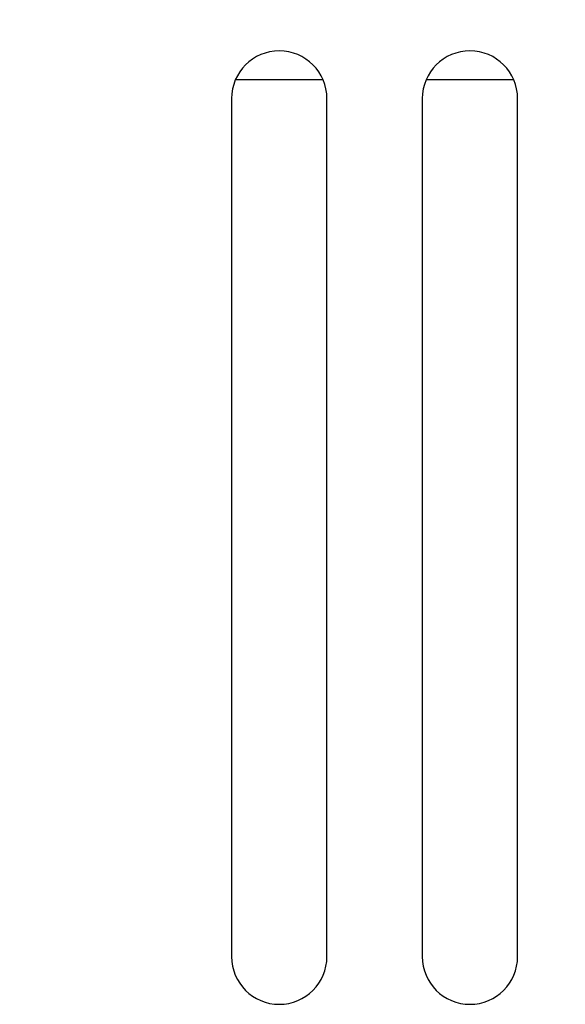
# Model space of a CAD drawing. Units: millimetres. Extents: x 5 to 1169, y 20 to 821.
# Drawn here: x 436 to 453, y 654 to 685 of the extents above; entities that cross this region are included whole.
import ezdxf
from ezdxf.enums import TextEntityAlignment as Align

# ---------------------------------------------------------------- set-up
doc = ezdxf.new("R2010")
doc.units = ezdxf.units.MM
for name, color, linetype in [('00-3625-0100_FRO', 7, 'Continuous'), ('Default', 7, 'Continuous'), ('TRANSFORMADOR_TO', 7, 'Continuous')]:
    doc.layers.add(name, color=color, linetype=linetype)
doc.styles.add('SEACAD_Solid_Edge_ISO', font='txt')
doc.styles.add('SEACAD_Solid_Edge_ISOI', font='seisoi.ttf')
doc.dimstyles.new('UNE', dxfattribs={"dimtxt": 10.5, "dimasz": 10.5, "dimexe": 5.25, "dimexo": 0, "dimgap": 2.625, "dimtad": 1, "dimtxsty": 'SEACAD_Solid_Edge_ISO', "dimblk1": '_SE_FILLED', "dimblk2": '_SE_FILLED', "dimsah": 1, "dimcen": 5.25, "dimadec": 0, "dimazin": 0, "dimtfac": 0.7, "dimtdec": 3, "dimtmove": 0, "dimatfit": 3, "dimfxl": 1, "dimarcsym": 0})

# ---------------------------------------------------------------- blocks, each defined once
blk = doc.blocks.new('SE')
at = {"layer": '00-3625-0100_FRO', "color": 7, "linetype": 'Continuous'}
for p, q in [((442.923, 682.591), (442.923, 655.591)), ((445.923, 655.591), (445.923, 682.591)), ((448.923, 682.591), (448.923, 655.591)), ((451.923, 655.591), (451.923, 682.591))]:
    blk.add_line(p, q, dxfattribs=at)
for centre, start, end in [((444.423, 682.591), 0, 180), ((450.423, 682.591), 0, 180), ((444.423, 655.591), 180, 360), ((450.423, 655.591), 180, 360)]:
    blk.add_arc(centre, 1.5, start, end, dxfattribs=at)
at = {"layer": 'TRANSFORMADOR_TO', "color": 7}
for p, q in [((443.047, 683.188), (445.8, 683.188)), ((449.047, 683.188), (451.8, 683.188))]:
    blk.add_line(p, q, dxfattribs=at)
blk = doc.blocks.new('DMBLK1')
at = {"layer": 'Default', "linetype": 'Continuous'}
for points in [[(99.324, 755.223), (88.824, 753.473), (99.324, 751.723)], [(560.922, 755.223), (560.922, 751.723), (571.422, 753.473)]]:
    blk.add_hatch(color=7, dxfattribs=at).paths.add_polyline_path(points)
at = {"layer": 'Default', "color": 7, "linetype": 'Continuous'}
for p, q in [((88.824, 709.089), (88.824, 758.723)), ((571.422, 669.088), (571.422, 758.723)), ((88.824, 753.473), (571.422, 753.473))]:
    blk.add_line(p, q, dxfattribs=at)
at = {"layer": 'Default', "color": 7, "linetype": 'Continuous', "style": 'SEACAD_Solid_Edge_ISOI'}
blk.add_text('482,6', height=10.5, dxfattribs=at).set_placement((316.283, 766.598), align=Align.TOP_LEFT)
blk = doc.blocks.new('_SE_FILLED')
at = {"color": 0}
blk.add_line((0, 0), (-1, 0), dxfattribs=at)
blk.add_solid([(0, 0), (-1, -0.1665), (-1, 0.1665), (0, 0)], dxfattribs=at)

msp = doc.modelspace()

# ---------------------------------------------------------------- block references
at = {"layer": 'Default'}
msp.add_blockref('SE', (0, 0), dxfattribs=at)

# ---------------------------------------------------------------- dimensions: what is measured, and where the dimension line sits
at = {"layer": 'Default', "color": 7, "linetype": 'Continuous'}
dim = msp.add_linear_dim(base=(571.422, 753.473), p1=(88.824, 709.089), p2=(571.422, 669.088), text='\\A1;<>', dimstyle='UNE', dxfattribs=at)
dim.commit()
dim.dimension.update_dxf_attribs({"geometry": 'DMBLK1', "text_midpoint": (330.123, 753.473), "dimtype": 160})

doc.saveas('drawing.dxf')
